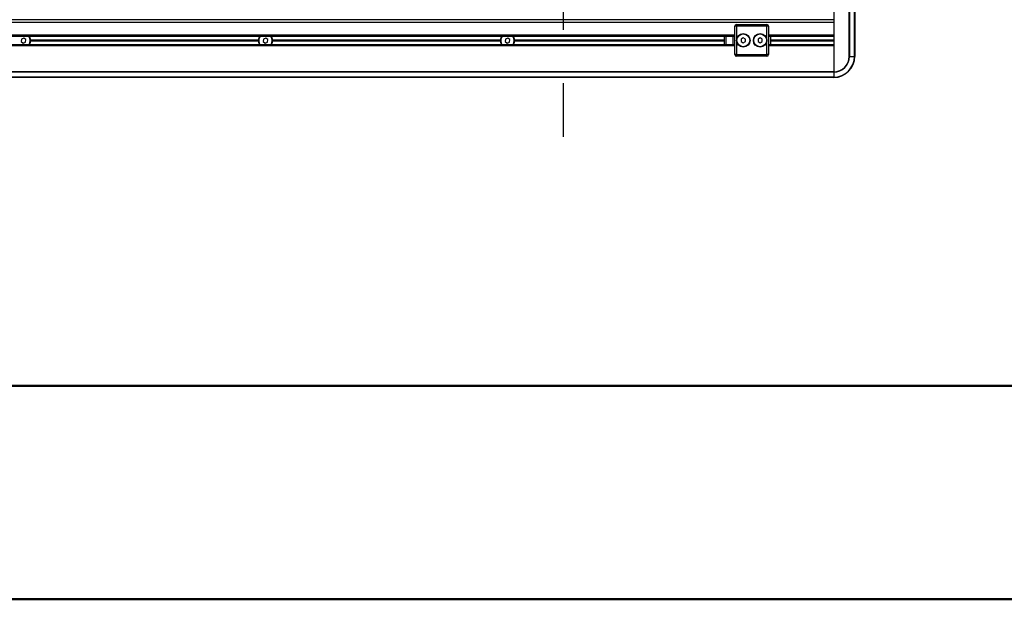
# Model space of a CAD drawing. Units: millimetres. Extents: x 0 to 5940, y 0 to 4200.
# Drawn here: x 2150 to 3085, y 0 to 551 of the extents above; entities that cross this region are included whole.
import ezdxf

# ---------------------------------------------------------------- set-up
doc = ezdxf.new("R2010")
doc.units = ezdxf.units.MM
doc.header["$LTSCALE"] = 20
doc.linetypes.add('CENTERX2', pattern=[20.32, 12.7, -2.54, 2.54, -2.54])
doc.layers.add('DEFAULT', color=179, linetype='Continuous')

msp = doc.modelspace()

# ---------------------------------------------------------------- linework, layer by layer
at = {"color": 7, "linetype": 'Continuous', "lineweight": 25}
for p, q in [((2938.0018101, 515.8196721), (2938.0018101, 1125.8196721)), ((2938.23886, 1125.8196721), (2938.23886, 515.8196721)), ((2943.0649188, 515.8196721), (2943.0649188, 1125.8196721)), ((2943.3278689, 1125.8196721), (2943.3278689, 515.8196721)), ((2923.3278689, 616.0030387), (2923.3278689, 501.1457309)), ((2829.3278689, 517.5196721), (2829.3278689, 544.5196721)), ((2830.8278689, 544.5196721), (2829.3278689, 544.5196721)), ((2830.8278689, 544.5196721), (2830.8278689, 546.0196721)), ((2830.8278689, 546.0196721), (2859.8278689, 546.0196721)), ((2859.8278689, 544.5196721), (2830.8278689, 544.5196721)), ((2830.8278689, 544.5196721), (2830.8278689, 517.5196721)), ((2859.8278689, 544.5196721), (2859.8278689, 546.0196721)), ((2859.8278689, 517.5196721), (2859.8278689, 544.5196721)), ((2861.3278689, 544.5196721), (2859.8278689, 544.5196721)), ((2861.3278689, 544.5196721), (2861.3278689, 517.5196721)), ((2923.3278689, 547.8572349), (2923.3278689, 535.8196721)), ((2829.3278689, 534.8196721), (1208.2220832, 534.8196721)), ((2819.3278689, 534.8196721), (2819.3278689, 526.8196721)), ((2827.3278689, 534.8196721), (2827.3278689, 527.2196721)), ((2837.3278689, 533.3290732), (2835.3278689, 532.1743727)), ((2839.3278689, 532.1743727), (2837.3278689, 533.3290732)), ((2853.3278689, 533.3290732), (2851.3278689, 532.1743727)), ((2855.3278689, 532.1743727), (2853.3278689, 533.3290732)), ((2923.3278689, 534.8196721), (2861.3278689, 534.8196721)), ((2863.3278689, 534.8196721), (2863.3278689, 527.2196721)), ((2829.3278689, 526.8196721), (1181.904727, 526.8196721)), ((2151.4951416, 532.2248213), (2151.1946104, 529.9350583)), ((2151.1946104, 529.9350583), (2153.0273376, 528.5299092)), ((2153.6284001, 533.1094351), (2151.4951416, 532.2248213)), ((2153.0273376, 528.5299092), (2155.1605961, 529.414523)), ((2155.4611273, 531.7042859), (2153.6284001, 533.1094351)), ((2155.1605961, 529.414523), (2155.4611273, 531.7042859)), ((2159.708327, 530.6530049), (2160.0292418, 530.3196721)), ((2160.0292418, 531.3196721), (2159.7559702, 531.0358261)), ((2376.8931674, 530.8196721), (2159.7625704, 530.8196721)), ((2376.6264959, 531.3196721), (2160.0292418, 531.3196721)), ((2376.6264959, 530.3196721), (2160.0292418, 530.3196721)), ((2376.9234743, 531.0112019), (2376.6264959, 531.3196721)), ((2376.6264959, 530.3196721), (2376.9374214, 530.6426291)), ((2381.4951416, 532.2248213), (2381.1946104, 529.9350583)), ((2381.1946104, 529.9350583), (2383.0273376, 528.5299092)), ((2383.6284001, 533.1094351), (2381.4951416, 532.2248213)), ((2383.0273376, 528.5299092), (2385.1605961, 529.414523)), ((2385.4611273, 531.7042859), (2383.6284001, 533.1094351)), ((2385.1605961, 529.414523), (2385.4611273, 531.7042859)), ((2389.708327, 530.6530049), (2390.0292418, 530.3196721)), ((2390.0292418, 531.3196721), (2389.7559702, 531.0358261)), ((2606.8931674, 530.8196721), (2389.7625704, 530.8196721)), ((2606.6264959, 531.3196721), (2390.0292418, 531.3196721)), ((2606.6264959, 530.3196721), (2390.0292418, 530.3196721)), ((2606.9234743, 531.0112019), (2606.6264959, 531.3196721)), ((2606.6264959, 530.3196721), (2606.9374214, 530.6426291)), ((2611.4951416, 532.2248213), (2611.1946104, 529.9350583)), ((2611.1946104, 529.9350583), (2613.0273376, 528.5299092)), ((2613.6284001, 533.1094351), (2611.4951416, 532.2248213)), ((2613.0273376, 528.5299092), (2615.1605961, 529.414523)), ((2615.4611273, 531.7042859), (2613.6284001, 533.1094351)), ((2615.1605961, 529.414523), (2615.4611273, 531.7042859)), ((2619.708327, 530.6530049), (2620.0292418, 530.3196721)), ((2620.0292418, 531.3196721), (2619.7559702, 531.0358261)), ((2819.3278689, 530.8196721), (2619.7625704, 530.8196721)), ((2819.3278689, 531.3196721), (2620.0292418, 531.3196721)), ((2819.3278689, 530.3196721), (2620.0292418, 530.3196721)), ((2827.3278689, 527.2196721), (2829.3278689, 527.2196721)), ((2827.3278689, 527.2196721), (2827.3278689, 526.8196721)), ((2835.3278689, 532.1743727), (2835.3278689, 529.8649716)), ((2835.3278689, 529.8649716), (2837.3278689, 528.7102711)), ((2837.3278689, 528.7102711), (2839.3278689, 529.8649716)), ((2839.3278689, 529.8649716), (2839.3278689, 532.1743727)), ((2851.3278689, 532.1743727), (2851.3278689, 529.8649716)), ((2851.3278689, 529.8649716), (2853.3278689, 528.7102711)), ((2853.3278689, 528.7102711), (2855.3278689, 529.8649716)), ((2855.3278689, 529.8649716), (2855.3278689, 532.1743727)), ((2861.3278689, 527.2196721), (2863.3278689, 527.2196721)), ((2923.3278689, 526.8196721), (2861.3278689, 526.8196721)), ((2923.3278689, 531.3196721), (2863.3278689, 531.3196721)), ((2923.3278689, 530.8196721), (2863.3278689, 530.8196721)), ((2923.3278689, 530.3196721), (2863.3278689, 530.3196721)), ((2863.3278689, 526.8196721), (2863.3278689, 527.2196721)), ((2923.3278689, 525.8196721), (2923.3278689, 501.1457309)), ((2830.8278689, 517.5196721), (2829.3278689, 517.5196721)), ((2830.8278689, 517.5196721), (2859.8278689, 517.5196721)), ((2830.8278689, 516.0196721), (2830.8278689, 517.5196721)), ((2859.8278689, 516.0196721), (2830.8278689, 516.0196721)), ((2861.3278689, 517.5196721), (2859.8278689, 517.5196721)), ((2859.8278689, 516.0196721), (2859.8278689, 517.5196721)), ((2938.23886, 515.8196721), (2938.0018101, 515.8196721)), ((2938.23886, 515.8196721), (2943.0649188, 515.8196721)), ((2943.3278689, 515.8196721), (2943.0649188, 515.8196721)), ((2923.3278689, 501.1457309), (463.3278689, 501.1457309)), ((2923.3278689, 500.908681), (463.3278689, 500.908681)), ((2923.3278689, 496.0826222), (463.3278689, 496.0826222)), ((2923.3278689, 501.1457309), (2923.3278689, 500.908681)), ((2923.3278689, 500.908681), (2923.3278689, 496.0826222)), ((2923.3278689, 496.0826222), (2923.3278689, 495.8196721)), ((2923.3278689, 495.8196721), (463.3278689, 495.8196721))]:
    msp.add_line(p, q, dxfattribs=at)
at = {"color": 8, "linetype": 'Continuous', "lineweight": 25}
for p, q in [((2923.3278689, 547.8572349), (1216.7012642, 547.8572349)), ((2923.3278689, 547.9233167), (1216.7282566, 547.9233167)), ((2923.3278689, 550.4565032), (1217.3697, 550.4565032)), ((2829.3278689, 535.8196721), (1209.3902112, 535.8196721)), ((2820.7260539, 534.8196721), (2820.7260539, 526.8196721)), ((2923.3278689, 535.8196721), (2861.3278689, 535.8196721)), ((2829.3278689, 525.8196721), (557.3278689, 525.8196721)), ((2923.3278689, 525.8196721), (2861.3278689, 525.8196721))]:
    msp.add_line(p, q, dxfattribs=at)
at = {"color": 7, "linetype": 'Continuous', "lineweight": 50}
for p, q in [((199.8343845, 202.8804358), (5739.8426038, 202.8804358)), ((-0.1656155, 0.0009261), (5939.8343845, 0.0009261))]:
    msp.add_line(p, q, dxfattribs=at)
at = {"color": 7, "linetype": 'Continuous', "lineweight": 25, "flags": 128}
for points in [[(2378.2874935, 526.8196721), (2378.1465408, 527.0040171), (2377.3839548, 528.3548661)], [(2608.2874935, 526.8196721), (2608.1465408, 527.0040171), (2607.3839548, 528.3548661)]]:
    msp.add_lwpolyline(points, dxfattribs=at)
at = {"color": 7, "linetype": 'Continuous', "lineweight": 25}
for centre, radius in [((2837.3278689, 531.0196721), 6.4347015), ((2837.3278689, 531.0196721), 6.1), ((2853.3278689, 531.0196721), 6.4347015), ((2853.3278689, 531.0196721), 6.1)]:
    msp.add_circle(centre, radius, dxfattribs=at)
for centre, radius, start, end in [((2830.8278689, 544.5196721), 1.5, 90, 180), ((2859.8278689, 544.5196721), 1.5, 0, 90), ((2153.3278689, 530.8196721), 6.4347015, 321.5647760648, 38.4352239352), ((2153.3278689, 530.8196721), 6.72, 4.2670221138, 36.5296072297), ((2383.3278689, 530.8196721), 6.72, 143.4703927703, 175.7329778862), ((2383.3278689, 530.8196721), 6.4347015, 141.5647760648, 202.5226735859), ((2383.3278689, 530.8196721), 6.4347015, 321.5647760648, 38.4352239352), ((2383.3278689, 530.8196721), 6.72, 4.2670221138, 36.5296072297), ((2613.3278689, 530.8196721), 6.72, 143.4703927703, 175.7329778862), ((2613.3278689, 530.8196721), 6.4347015, 141.5647760648, 202.5226735859), ((2613.3278689, 530.8196721), 6.4347015, 321.5647760648, 38.4352239352), ((2613.3278689, 530.8196721), 6.72, 4.2670221138, 36.5296072297), ((2153.3278689, 530.8196721), 6.72, 323.4703927703, 355.7329778862), ((2383.3278689, 530.8196721), 6.72, 184.2670221138, 216.5296072297), ((2383.3278689, 530.8196721), 6.72, 323.4703927703, 355.7329778862), ((2613.3278689, 530.8196721), 6.72, 184.2670221138, 216.5296072297), ((2613.3278689, 530.8196721), 6.72, 323.4703927703, 355.7329778862), ((2830.8278689, 517.5196721), 1.5, 180, 270), ((2859.8278689, 517.5196721), 1.5, 270, 0), ((2923.3278689, 515.8196721), 14.6739412, 270, 0), ((2923.3278689, 515.8196721), 14.9109911, 270, 0), ((2923.3278689, 515.8196721), 19.7370499, 270, 0), ((2923.3278689, 515.8196721), 20, 270, 0)]:
    msp.add_arc(centre, radius, start, end, dxfattribs=at)
at = {"layer": 'DEFAULT', "linetype": 'CENTERX2'}
msp.add_line((2666.3278689, 1201.4954425), (2666.3278689, 439.4441885), dxfattribs=at)

doc.saveas('drawing.dxf')
